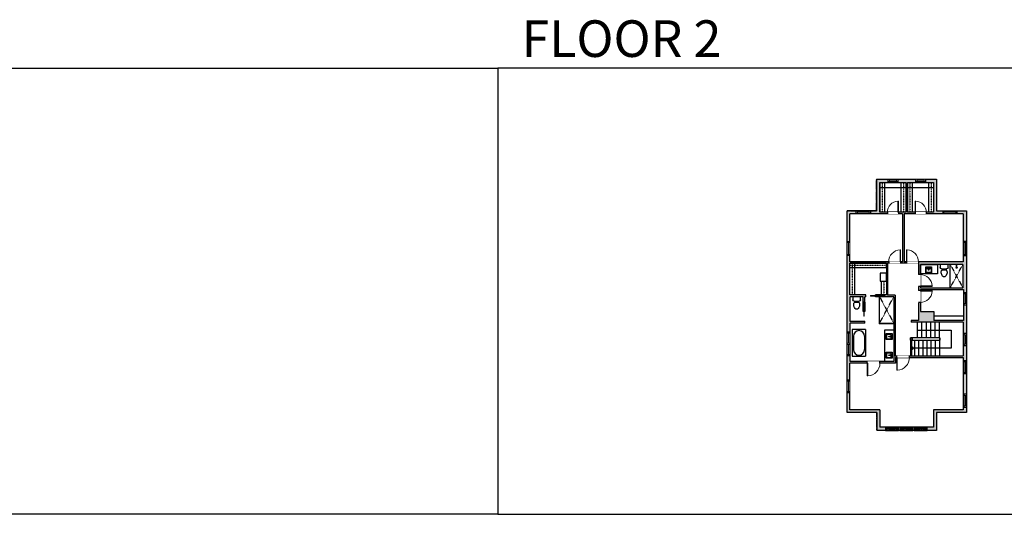
# Model space of a CAD drawing. Units: inches. Extents: x -1876 to 7618, y -2728 to 672.
# Drawn here: x 919 to 3400, y -2728 to -1480 of the extents above; entities that cross this region are included whole.
import ezdxf

# ---------------------------------------------------------------- set-up
doc = ezdxf.new("R2010")
doc.units = ezdxf.units.IN
for name, pattern in [('Dash', [0.23622, 0.11811, -0.11811]), ('DASHED2', [0.375, 0.25, -0.125]), ('garage door$0$Dash', [0.25, 0.125, -0.125])]:
    doc.linetypes.add(name, pattern=pattern)
doc.layers.get('0').update_dxf_attribs({"color": 252})
doc.layers.get('Defpoints').update_dxf_attribs({"color": 6})
doc.layers.add('A-DOOR&WINDOWS', color=4, linetype='Continuous', lineweight=9)
for name, color, linetype in [('A-OBJECT', 2, 'Continuous'), ('A-STAIRS', 1, 'Continuous'), ('A-WALL', 252, 'Continuous')]:
    doc.layers.add(name, color=color, linetype=linetype)
doc.styles.get("Standard").update_dxf_attribs({"font": 'arial.ttf'})

# ---------------------------------------------------------------- blocks, each defined once
blk = doc.blocks.new('*U54')
at = {"color": 252}
blk.add_wipeout([(-5, 30), (1, 30), (1, 0), (-5, 0)], dxfattribs=at)
at = {"color": 4}
for points in [[(1, 27), (-1.3, 27), (-1.3, 27), (-2.7, 27), (-2.7, 27), (-5, 27), (-5, 30), (1, 30)], [(1, 3), (-1.3, 3), (-1.3, 3), (-2.7, 3), (-2.7, 3), (-5, 3), (-5, 0), (1, 0)]]:
    blk.add_lwpolyline(points, close=True, dxfattribs=at)
at = {"color": 9}
for points in [[(-5, 3), (-5, 27)], [(1, 3), (1, 27)]]:
    blk.add_lwpolyline(points, dxfattribs=at)
blk.add_lwpolyline([(-2, 3), (-2, 27), (-2, 27), (-2, 3)], close=True, dxfattribs=at)
blk = doc.blocks.new('*U220')
blk.add_wipeout([(0, 30), (0, -195), (1321, -195), (1321, 30)]).dxf.layer = 'A-DOOR&WINDOWS'
at = {"color": 0, "linetype": 'ByBlock', "lineweight": -2, "transparency": 33554687}
blk.add_lwpolyline([(51, 1319), (0, 1319), (0, 0), (51, 0)], close=True, dxfattribs=at)
blk.add_arc((0, 0), 1321, 0, 86.82115, dxfattribs=at)
at = {"layer": 'A-WALL', "transparency": 33554687}
for points in [[(0, 0), (0, -165)], [(1321, 0), (1321, -165)]]:
    blk.add_lwpolyline(points, dxfattribs=at)
blk = doc.blocks.new('*U221')
at = {"color": 252}
blk.add_wipeout([(-5, 32.5), (1, 32.5), (1, 0), (-5, 0)], dxfattribs=at)
at = {"color": 4}
for points in [[(1, 29.5), (-1.3, 29.5), (-1.3, 29.5), (-2.7, 29.5), (-2.7, 29.5), (-5, 29.5), (-5, 32.5), (1, 32.5)], [(1, 3), (-1.3, 3), (-1.3, 3), (-2.7, 3), (-2.7, 3), (-5, 3), (-5, 0), (1, 0)]]:
    blk.add_lwpolyline(points, close=True, dxfattribs=at)
at = {"color": 9}
for points in [[(-5, 3), (-5, 29.5)], [(1, 3), (1, 29.5)]]:
    blk.add_lwpolyline(points, dxfattribs=at)
blk.add_lwpolyline([(-2, 3), (-2, 29.5), (-2, 29.5), (-2, 3)], close=True, dxfattribs=at)
blk = doc.blocks.new('*U63')
at = {"color": 252}
blk.add_wipeout([(-5, 31.5), (1, 31.5), (1, 0), (-5, 0)], dxfattribs=at)
at = {"color": 4}
for points in [[(1, 28.5), (-1.3, 28.5), (-1.3, 28.5), (-2.7, 28.5), (-2.7, 28.5), (-5, 28.5), (-5, 31.5), (1, 31.5)], [(1, 3), (-1.3, 3), (-1.3, 3), (-2.7, 3), (-2.7, 3), (-5, 3), (-5, 0), (1, 0)]]:
    blk.add_lwpolyline(points, close=True, dxfattribs=at)
at = {"color": 9}
for points in [[(-5, 3), (-5, 28.5)], [(1, 3), (1, 28.5)]]:
    blk.add_lwpolyline(points, dxfattribs=at)
blk.add_lwpolyline([(-2, 3), (-2, 28.5), (-2, 28.5), (-2, 3)], close=True, dxfattribs=at)
blk = doc.blocks.new('*U209')
at = {"color": 0, "linetype": 'ByBlock', "lineweight": -2}
for p, q in [((36, 0), (0, 0)), ((0, 0), (0, -72)), ((36, 0), (36, -72)), ((3, -18), (3, -54)), ((18, -3), (18, -3)), ((33, -18), (33, -54)), ((0, -72), (36, -72)), ((18, -69), (18, -69))]:
    blk.add_line(p, q, dxfattribs=at)
for centre, start, end in [((18, -18), 90, 180), ((18, -18), 0, 90), ((18, -54), 180, 270), ((18, -54), 270, 0)]:
    blk.add_arc(centre, 15, start, end, dxfattribs=at)
blk = doc.blocks.new('blocks$0$Toilet-Domestic-2D - Toilet-Domestic-2D-1228486-SUBSTRUCTURE Copy 1')
at = {"layer": 'A-OBJECT', "color": 0, "linetype": 'ByBlock', "lineweight": -2}
for p, q in [((-154, 647), (-172, 596)), ((-130, 698), (-154, 647)), ((-95, 749), (-130, 698)), ((-70, 774), (-95, 749)), ((-48, 787), (-70, 774)), ((-13, 799), (-48, 787)), ((13, 799), (-13, 799)), ((48, 787), (13, 799)), ((70, 774), (48, 787)), ((95, 749), (70, 774)), ((130, 698), (95, 749)), ((154, 647), (130, 698)), ((172, 596), (154, 647)), ((-253, 0), (-253, 196)), ((-186, 545), (-190, 495)), ((-190, 495), (-188, 469)), ((-188, 469), (-184, 444)), ((-172, 596), (-186, 545)), ((-184, 444), (-177, 418)), ((-177, 418), (-163, 393)), ((-163, 393), (-132, 368)), ((-159, 291), (159, 291)), ((-132, 368), (-97, 355)), ((-123, 291), (-132, 368)), ((-97, 355), (-25, 342)), ((-25, 342), (25, 342)), ((25, 342), (97, 355)), ((97, 355), (132, 368)), ((123, 291), (132, 368)), ((132, 368), (163, 393)), ((163, 393), (177, 418)), ((186, 545), (172, 596)), ((177, 418), (184, 444)), ((184, 444), (188, 469)), ((190, 495), (186, 545)), ((188, 469), (190, 495)), ((253, 196), (253, 0))]:
    blk.add_line(p, q, dxfattribs=at)
blk.add_lwpolyline([(253, 0), (-253, 0)], dxfattribs=at)
for centre, start, end in [((-159, 196), 90, 180), ((159, 196), 0, 90)]:
    blk.add_arc(centre, 94.6, start, end, dxfattribs=at)
blk = doc.blocks.new('*U188')
at = {"layer": 'A-WALL', "color": 0, "linetype": 'ByBlock', "lineweight": -2}
blk.add_line((36, -4), (36, 0), dxfattribs=at)
blk.add_lwpolyline([(24, -1.5), (0, -1.5), (0, -2.5), (24, -2.5)], close=True, dxfattribs=at)
blk = doc.blocks.new('*U222')
at = {"color": 8, "linetype": 'ByBlock', "lineweight": -2}
for points in [[(0, 43.2), (1, 43.2), (1, 23.6), (0, 23.6)], [(0, 23.6), (1, 23.6), (1, 7.4), (0, 7.4)]]:
    blk.add_lwpolyline(points, close=True, dxfattribs=at)
blk = doc.blocks.new('*U223')
at = {"color": 8, "linetype": 'ByBlock', "lineweight": -2}
for points in [[(0, 68.3), (1, 68.3), (1, 23.6), (0, 23.6)], [(0, 23.6), (1, 23.6), (1, 0.3), (0, 0.3)]]:
    blk.add_lwpolyline(points, close=True, dxfattribs=at)
blk = doc.blocks.new('*U224')
at = {"layer": 'A-OBJECT', "color": 0, "linetype": 'ByBlock', "lineweight": -2, "transparency": 33554687}
blk.add_lwpolyline([(0, 0), (130.7, 0), (130.7, -17.1), (0, -17.1)], close=True, dxfattribs=at)
at = {"layer": 'A-OBJECT', "color": 0, "linetype": 'Dash', "lineweight": -2, "transparency": 33554687}
blk.add_lwpolyline([(130.7, -8.5), (0, -8.5)], dxfattribs=at)
blk = doc.blocks.new('*U225')
at = {"layer": 'A-OBJECT', "color": 0, "linetype": 'ByBlock', "lineweight": -2, "transparency": 33554687}
blk.add_lwpolyline([(0, 0), (113.8, 0), (113.8, -17.1), (0, -17.1)], close=True, dxfattribs=at)
at = {"layer": 'A-OBJECT', "color": 0, "linetype": 'Dash', "lineweight": -2, "transparency": 33554687}
blk.add_lwpolyline([(113.8, -8.5), (0, -8.5)], dxfattribs=at)
blk = doc.blocks.new('*U226')
at = {"layer": 'A-OBJECT', "color": 0, "linetype": 'ByBlock', "lineweight": -2, "transparency": 33554687}
blk.add_lwpolyline([(0, 0), (49.5, 0), (49.5, -17.1), (0, -17.1)], close=True, dxfattribs=at)
at = {"layer": 'A-OBJECT', "color": 0, "linetype": 'Dash', "lineweight": -2, "transparency": 33554687}
blk.add_lwpolyline([(49.5, -8.5), (0, -8.5)], dxfattribs=at)
blk = doc.blocks.new('*U227')
at = {"color": 0, "linetype": 'ByBlock', "lineweight": -2}
blk.add_lwpolyline([(0, 0), (80.6, 0), (80.6, -22.7), (0, -22.7)], close=True, dxfattribs=at)
blk = doc.blocks.new('blocks$0$Sink Kitchen-Island - 18_ x 18_-1226390-SUBSTRUCTURE Copy 1')
at = {"layer": 'A-OBJECT', "color": 0, "linetype": 'ByBlock', "lineweight": -2}
for p, q in [((229, 0), (-229, 0)), ((-229, 0), (-229, -457)), ((229, -457), (229, 0)), ((-229, -457), (229, -457)), ((-190, -165), (-190, -368)), ((-13, -114), (-140, -114)), ((-140, -419), (140, -419)), ((-13, -57), (-13, -178)), ((13, -57), (13, -178)), ((140, -114), (13, -114)), ((191, -368), (191, -165))]:
    blk.add_line(p, q, dxfattribs=at)
for centre, radius, start, end in [((-140, -165), 50.8, 90, 180), ((-140, -368), 50.8, 180, 270), ((-102, -57), 25.4, 0, 180), ((-102, -57), 25.4, 180, 0), ((0, -231), 25.4, 0, 180), ((0, -231), 25.4, 180, 0), ((0, -57), 12.7, 0, 180), ((0, -178), 12.7, 180, 0), ((102, -57), 25.4, 0, 180), ((102, -57), 25.4, 180, 0), ((140, -165), 50.8, 0, 90), ((140, -368), 50.8, 270, 0)]:
    blk.add_arc(centre, radius, start, end, dxfattribs=at)
blk = doc.blocks.new('*U229')
blk.add_wipeout([(0, 30), (0, -229), (1238, -229), (1238, 30)]).dxf.layer = 'A-DOOR&WINDOWS'
at = {"color": 0, "linetype": 'ByBlock', "lineweight": -2, "transparency": 33554687}
blk.add_lwpolyline([(51, 1237), (0, 1237), (0, 0), (51, 0)], close=True, dxfattribs=at)
blk.add_arc((0, 0), 1238, 0, 86.82115, dxfattribs=at)
at = {"layer": 'A-WALL', "transparency": 33554687}
for points in [[(0, 0), (0, -199)], [(1238, 0), (1238, -199)]]:
    blk.add_lwpolyline(points, dxfattribs=at)
blk = doc.blocks.new('*U228')
at = {"color": 252}
blk.add_wipeout([(-5, 30.7), (1, 30.7), (1, 0), (-5, 0)], dxfattribs=at)
at = {"color": 4}
for points in [[(1, 27.7), (-1.3, 27.7), (-1.3, 27.7), (-2.7, 27.7), (-2.7, 27.7), (-5, 27.7), (-5, 30.7), (1, 30.7)], [(1, 3), (-1.3, 3), (-1.3, 3), (-2.7, 3), (-2.7, 3), (-5, 3), (-5, 0), (1, 0)]]:
    blk.add_lwpolyline(points, close=True, dxfattribs=at)
at = {"color": 9}
for points in [[(-5, 3), (-5, 27.7)], [(1, 3), (1, 27.7)]]:
    blk.add_lwpolyline(points, dxfattribs=at)
blk.add_lwpolyline([(-2, 3), (-2, 27.7), (-2, 27.7), (-2, 3)], close=True, dxfattribs=at)
blk = doc.blocks.new('*U230')
at = {"color": 0, "linetype": 'ByBlock', "lineweight": -2}
blk.add_lwpolyline([(0, 0), (43.4, 0), (43.4, -24), (0, -24)], close=True, dxfattribs=at)
blk = doc.blocks.new('*U231')
at = {"color": 8, "linetype": 'ByBlock', "lineweight": -2}
for points in [[(0, 50.3), (1, 50.3), (1, 23.6), (0, 23.6)], [(0, 23.6), (1, 23.6), (1, -8.9), (0, -8.9)]]:
    blk.add_lwpolyline(points, close=True, dxfattribs=at)
blk = doc.blocks.new('shower')
at = {"color": 0, "linetype": 'ByBlock', "lineweight": -2, "ltscale": 10, "transparency": 33554687}
for p, q in [((-1.8, 0), (1.8, 0)), ((-1.8, -0.4), (-1.8, 0)), ((1.8, -0.4), (1.8, 0)), ((-1.8, -0.4), (1.8, -0.4)), ((-0.4, -18.5), (-0.4, -0.4)), ((0, -18.9), (0, -18.9)), ((0.4, -18.5), (0.4, -0.4))]:
    blk.add_line(p, q, dxfattribs=at)
for radius, start, end in [(2.97, 97.617, 82.383), (0.394, 180, 0)]:
    blk.add_arc((0, -18.5), radius, start, end, dxfattribs=at)
blk = doc.blocks.new('*U232')
blk.add_wipeout([(0, 30), (0, -182), (1238, -182), (1238, 30)]).dxf.layer = 'A-DOOR&WINDOWS'
at = {"color": 0, "linetype": 'ByBlock', "lineweight": -2, "transparency": 33554687}
blk.add_lwpolyline([(51, 1237), (0, 1237), (0, 0), (51, 0)], close=True, dxfattribs=at)
blk.add_arc((0, 0), 1238, 0, 86.82115, dxfattribs=at)
at = {"layer": 'A-WALL', "transparency": 33554687}
for points in [[(0, 0), (0, -152)], [(1238, 0), (1238, -152)]]:
    blk.add_lwpolyline(points, dxfattribs=at)
blk = doc.blocks.new('*U52')
at = {"color": 252}
blk.add_wipeout([(-5, 36), (1, 36), (1, 0), (-5, 0)], dxfattribs=at)
at = {"color": 4}
for points in [[(1, 33), (-1.3, 33), (-1.3, 33), (-2.7, 33), (-2.7, 33), (-5, 33), (-5, 36), (1, 36)], [(1, 3), (-1.3, 3), (-1.3, 3), (-2.7, 3), (-2.7, 3), (-5, 3), (-5, 0), (1, 0)]]:
    blk.add_lwpolyline(points, close=True, dxfattribs=at)
at = {"color": 9}
for points in [[(-5, 3), (-5, 33)], [(1, 3), (1, 33)]]:
    blk.add_lwpolyline(points, dxfattribs=at)
blk.add_lwpolyline([(-2, 3), (-2, 33), (-2, 33), (-2, 3)], close=True, dxfattribs=at)
blk = doc.blocks.new('*U233')
blk.add_wipeout([(0, 30), (0, -182), (1156, -182), (1156, 30)]).dxf.layer = 'A-DOOR&WINDOWS'
at = {"color": 0, "linetype": 'ByBlock', "lineweight": -2, "transparency": 33554687}
blk.add_lwpolyline([(51, 1154), (0, 1154), (0, 0), (51, 0)], close=True, dxfattribs=at)
blk.add_arc((0, 0), 1156, 0, 86.82115, dxfattribs=at)
at = {"layer": 'A-WALL', "transparency": 33554687}
for points in [[(0, 0), (0, -152)], [(1156, 0), (1156, -152)]]:
    blk.add_lwpolyline(points, dxfattribs=at)
blk = doc.blocks.new('*U55')
at = {"color": 252}
blk.add_wipeout([(-5, 24), (1, 24), (1, 0), (-5, 0)], dxfattribs=at)
at = {"color": 4}
for points in [[(1, 21), (-1.3, 21), (-1.3, 21), (-2.7, 21), (-2.7, 21), (-5, 21), (-5, 24), (1, 24)], [(1, 3), (-1.3, 3), (-1.3, 3), (-2.7, 3), (-2.7, 3), (-5, 3), (-5, 0), (1, 0)]]:
    blk.add_lwpolyline(points, close=True, dxfattribs=at)
at = {"color": 9}
for points in [[(-5, 3), (-5, 21)], [(1, 3), (1, 21)]]:
    blk.add_lwpolyline(points, dxfattribs=at)
blk.add_lwpolyline([(-2, 3), (-2, 21), (-2, 21), (-2, 3)], close=True, dxfattribs=at)
blk = doc.blocks.new('*U234')
at = {"layer": 'A-OBJECT', "color": 0, "linetype": 'ByBlock', "lineweight": -2, "transparency": 33554687}
blk.add_lwpolyline([(0, 0), (106.8, 0), (106.8, -17.1), (0, -17.1)], close=True, dxfattribs=at)
at = {"layer": 'A-OBJECT', "color": 0, "linetype": 'Dash', "lineweight": -2, "transparency": 33554687}
blk.add_lwpolyline([(106.8, -8.5), (0, -8.5)], dxfattribs=at)
blk = doc.blocks.new('*U249')
at = {"color": 0, "linetype": 'ByBlock', "lineweight": -2}
for p, q in [((13.9, 45.4), (99.4, 45.4)), ((99.4, 45.4), (99.4, 0)), ((99.4, 0), (0, 0))]:
    blk.add_line(p, q, dxfattribs=at)
at = {"color": 0, "linetype": 'ByBlock', "lineweight": -2, "transparency": 33554687}
blk.add_lwpolyline([(3.5, 2.7), (0, 0), (3.5, -2.7)], dxfattribs=at)

msp = doc.modelspace()

# ---------------------------------------------------------------- hatches: boundary and pattern name
at = {"layer": 'A-WALL', "linetype": 'Continuous'}
h = msp.add_hatch(color=256, dxfattribs=at)
h.dxf.hatch_style = 1
h.paths.add_polyline_path([(3223.2, -2215.7), (3188.8, -2215.7), (3188.8, -2160.4), (3297.5, -2160.4), (3297.5, -2168.5), (3305.4, -2168.5), (3305.4, -2075), (3297, -2075), (3297, -2090.3), (3148.2, -2090.3), (3148.2, -1969.7), (3245.4, -1969.7), (3245.4, -1961.7), (3229.3, -1961.7), (3229.3, -1881.9), (3201.5, -1881.9), (3201.5, -1890.6), (3222, -1890.6), (3222, -1965.7), (3156.1, -1965.7), (3156.1, -1890.6), (3177.5, -1890.6), (3177.5, -1881.9), (3131.7, -1881.9), (3131.7, -1890.6), (3152.1, -1890.6), (3152.1, -1965.7), (3086.3, -1965.7), (3086.3, -1890.6), (3107.7, -1890.6), (3107.7, -1881.9), (3078.3, -1881.9), (3078.3, -1961.7), (3063.2, -1961.7), (3063.2, -1969.7), (3143.5, -1969.7), (3143.5, -2090.3), (3010.7, -2090.3), (3010.7, -1969.7), (3027.2, -1969.7), (3027.2, -1961.7), (3004.7, -1961.7), (3004.7, -2267.4), (3011.8, -2267.4), (3011.8, -2245.6), (3048.7, -2245.6), (3048.7, -2240.1), (3044.7, -2240.1), (3044.7, -2241.5), (3011.8, -2241.5), (3011.8, -2178.8), (3044.7, -2178.8), (3044.7, -2216.1), (3045.7, -2216.1), (3045.7, -2192.1), (3047.7, -2192.1), (3047.7, -2216.1), (3048.7, -2216.1), (3048.7, -2192.1), (3048.7, -2178.8), (3051.5, -2178.8), (3051.5, -2174), (3011.2, -2174), (3011.2, -2094), (3103.1, -2094), (3103.1, -2174), (3075.5, -2174), (3075.5, -2175.4), (3099.5, -2175.4), (3099.5, -2177.4), (3075.5, -2177.4), (3075.5, -2178.8), (3099.5, -2178.8), (3121.9, -2178.8), (3121.9, -2342.5), (3011.8, -2342.5), (3011.8, -2327.4), (3004.7, -2327.4), (3004.7, -2388.4), (3011.3, -2388.4), (3011.3, -2346.5), (3125.9, -2346.5), (3125.9, -2332.1), (3297, -2332.1), (3297, -2340), (3305.4, -2340), (3305.4, -2301.7), (3297, -2301.7), (3297, -2328.1), (3125.3, -2328.1), (3125.3, -2174.8), (3105.8, -2174.8), (3105.8, -2094), (3184, -2094), (3184, -2238.9), (3165.8, -2238.9), (3165.8, -2243), (3297, -2243), (3297, -2271.7), (3305.4, -2271.7), (3305.4, -2199.2), (3297.5, -2199.2), (3297.5, -2238.9), (3223.2, -2238.9)])
h.paths.add_polyline_path([(3188.8, -2156.4), (3188.8, -2097.3), (3296, -2097.3), (3296, -2156.4)], flags=16)
h.paths.add_polyline_path([(3229.7, -2471.1), (3305.4, -2471.1), (3305.4, -2457.3), (3297, -2457.3), (3297, -2463.9), (3221.7, -2463.9), (3221.7, -2508), (3206, -2508), (3206, -2516), (3229.7, -2516)])
h.paths.add_polyline_path([(3305.4, -2372.6), (3297, -2372.6), (3297, -2424.7), (3305.4, -2424.7)])
h.paths.add_polyline_path([(3101.3, -2508), (3086.9, -2508), (3086.9, -2463.9), (3011.3, -2463.9), (3011.3, -2421), (3004.7, -2421), (3004.7, -2471.1), (3078.9, -2471.1), (3078.9, -2516), (3101.3, -2516)])
h.paths.add_polyline_path([(3137.4, -2508), (3133.8, -2508), (3133.8, -2516), (3137.4, -2516)])
h.paths.add_polyline_path([(3173.4, -2508), (3169.9, -2508), (3169.9, -2516), (3173.4, -2516)])
h.paths.add_polyline_path([(3305.4, -1961.7), (3281.4, -1961.7), (3281.4, -1969.7), (3297, -1969.7), (3297, -2039), (3305.4, -2039)], flags=17)

# ---------------------------------------------------------------- linework, layer by layer
at = {"layer": 'A-OBJECT', "linetype": 'Continuous'}
for p, q in [((3086.3, -1903.3, 0), (3152.1, -1903.3, 0)), ((3156.1, -1903.3, 0), (3222, -1903.3, 0))]:
    msp.add_line(p, q, dxfattribs=at)
at = {"layer": 'A-OBJECT', "linetype": 'Dash'}
for p, q in [((3086, -2178.8, 0), (3121.9, -2245.8, 0)), ((3086, -2245.8, 0), (3121.9, -2178.8, 0)), ((3223.2, -2227.3, 0), (3297.5, -2227.3, 0))]:
    msp.add_line(p, q, dxfattribs=at)
at = {"layer": 'A-OBJECT', "linetype": 'Continuous', "elevation": 0}
msp.add_lwpolyline([(3103.1, -2119.3), (3087.6, -2119.3), (3087.6, -2139.2), (3103.1, -2139.2)], close=True, dxfattribs=at)
at = {"layer": 'A-STAIRS', "linetype": 'Continuous'}
for p, q in [((3180.8, -2243, 0), (3180.8, -2282.4, 0)), ((3192, -2243, 0), (3192, -2282.4, 0)), ((3203.2, -2243, 0), (3203.2, -2282.4, 0)), ((3214.1, -2243, 0), (3214.1, -2282.4, 0)), ((3225, -2243, 0), (3225, -2282.4, 0)), ((3236.6, -2244.3, 0), (3236.6, -2282.4, 0)), ((3173.9, -2288.5, 0), (3173.9, -2328.1, 0)), ((3184.3, -2288.5, 0), (3184.3, -2328.1, 0)), ((3194.7, -2288.5, 0), (3194.7, -2328.1, 0)), ((3205.1, -2288.5, 0), (3205.1, -2328.1, 0)), ((3215.5, -2288.5, 0), (3215.5, -2328.1, 0)), ((3225.9, -2288.5, 0), (3225.9, -2328.1, 0))]:
    msp.add_line(p, q, dxfattribs=at)
at = {"layer": 'A-STAIRS'}
msp.add_line((3237.7, -2328.1, 0), (3237.7, -2282.4, 0), dxfattribs=at)
at = {"layer": 'A-WALL', "linetype": 'Continuous'}
for p, q in [((3078.3, -1881.9, 0), (3078.3, -1961.7, 0)), ((3078.3, -1881.9, 0), (3131.7, -1881.9, 0)), ((3131.7, -1881.9, 0), (3201.5, -1881.9, 0)), ((3201.5, -1881.9, 0), (3229.3, -1881.9, 0)), ((3229.3, -1881.9, 0), (3229.3, -1961.7, 0)), ((3086.3, -1890.6, 0), (3131.7, -1890.6, 0)), ((3086.3, -1890.6, 0), (3086.3, -1965.7, 0)), ((3131.7, -1890.6, 0), (3152.1, -1890.6, 0)), ((3152.1, -1890.6, 0), (3152.1, -1965.7, 0)), ((3156.1, -1890.6, 0), (3156.1, -1965.7, 0)), ((3156.1, -1890.6, 0), (3201.5, -1890.6, 0)), ((3201.5, -1890.6, 0), (3222, -1890.6, 0)), ((3222, -1890.6, 0), (3222, -1965.7, 0)), ((3063.2, -1961.7, 0), (3004.7, -1961.7, 0)), ((3010.7, -2090.3, 0), (3010.7, -1969.7, 0)), ((3063.2, -1969.7, 0), (3010.7, -1969.7, 0)), ((3078.3, -1961.7, 0), (3063.2, -1961.7, 0)), ((3143.5, -1969.7, 0), (3063.2, -1969.7, 0)), ((3152.1, -1965.7, 0), (3086.3, -1965.7, 0)), ((3143.5, -1969.7, 0), (3143.5, -2090.3, 0)), ((3148.2, -1969.7, 0), (3148.2, -2090.3, 0)), ((3281.4, -1969.7, 0), (3148.2, -1969.7, 0)), ((3222, -1965.7, 0), (3156.1, -1965.7, 0)), ((3297, -1969.7, 0), (3281.4, -1969.7, 0)), ((3297, -1969.7, 0), (3297, -2075, 0)), ((3297, -2075, 0), (3297, -2090.3, 0)), ((3305.4, -2075, 0), (3305.4, -2168.5, 0)), ((3143.5, -2090.3, 0), (3010.7, -2090.3, 0)), ((3011.2, -2174, 0), (3011.2, -2094, 0)), ((3103.1, -2094, 0), (3011.2, -2094, 0)), ((3103.1, -2094, 0), (3103.1, -2174, 0)), ((3184, -2094, 0), (3105.8, -2094, 0)), ((3105.8, -2094, 0), (3105.8, -2174.8, 0)), ((3297, -2090.3, 0), (3148.2, -2090.3, 0)), ((3184, -2094, 0), (3184, -2238.9, 0)), ((3296, -2097.3, 0), (3188.8, -2097.3, 0)), ((3188.8, -2097.3, 0), (3188.8, -2156.4, 0)), ((3296, -2097.3, 0), (3296, -2156.4, 0)), ((3188.8, -2156.4, 0), (3296, -2156.4, 0)), ((3051.5, -2174, 0), (3011.2, -2174, 0)), ((3011.8, -2241.5, 0), (3011.8, -2178.8, 0)), ((3044.7, -2178.8, 0), (3011.8, -2178.8, 0)), ((3044.7, -2216.1, 0), (3044.7, -2178.8, 0)), ((3048.7, -2216.1, 0), (3048.7, -2178.8, 0)), ((3051.5, -2178.8, 0), (3048.7, -2178.8, 0)), ((3103.1, -2174, 0), (3075.5, -2174, 0)), ((3121.9, -2178.8, 0), (3075.5, -2178.8, 0)), ((3125.3, -2174.8, 0), (3105.8, -2174.8, 0)), ((3121.9, -2178.8, 0), (3121.9, -2342.5, 0)), ((3125.3, -2174.8, 0), (3125.3, -2328.1, 0)), ((3188.8, -2160.4, 0), (3297.5, -2160.4, 0)), ((3188.8, -2160.4, 0), (3188.8, -2215.7, 0)), ((3297.5, -2160.4, 0), (3297.5, -2168.5, 0)), ((3297.5, -2168.5, 0), (3297.5, -2238.9, 0)), ((3305.4, -2168.5, 0), (3305.4, -2271.7, 0)), ((3188.8, -2215.7, 0), (3223.2, -2215.7, 0)), ((3223.2, -2215.7, 0), (3223.2, -2238.9, 0)), ((3044.7, -2241.5, 0), (3011.8, -2241.5, 0)), ((3048.7, -2245.6, 0), (3011.8, -2245.6, 0)), ((3011.8, -2327.4, 0), (3011.8, -2245.6, 0)), ((3044.7, -2241.5, 0), (3044.7, -2240.1, 0)), ((3044.7, -2240.1, 0), (3048.7, -2240.1, 0)), ((3048.7, -2245.6, 0), (3048.7, -2240.1, 0)), ((3165.8, -2238.9, 0), (3165.8, -2243, 0)), ((3184, -2238.9, 0), (3165.8, -2238.9, 0)), ((3297, -2243, 0), (3165.8, -2243, 0)), ((3297.5, -2238.9, 0), (3223.2, -2238.9, 0)), ((3297, -2243, 0), (3297, -2301.7, 0)), ((3237.7, -2282.4, 0), (3164.1, -2282.4, 0)), ((3237.7, -2282.4, 0), (3237.7, -2288.5, 0)), ((3305.4, -2271.7, 0), (3305.4, -2457.3, 0)), ((3297, -2301.7, 0), (3297, -2328.1, 0)), ((3011.8, -2342.5, 0), (3011.8, -2327.4, 0)), ((3125.9, -2332.1, 0), (3125.9, -2346.5, 0)), ((3297, -2332.1, 0), (3297, -2457.3, 0)), ((3125.9, -2346.5, 0), (3011.3, -2346.5, 0)), ((3011.3, -2388.4, 0), (3011.3, -2346.5, 0)), ((3121.9, -2342.5, 0), (3011.8, -2342.5, 0)), ((3011.3, -2463.9, 0), (3011.3, -2388.4, 0)), ((3086.9, -2463.9, 0), (3011.3, -2463.9, 0)), ((3078.9, -2471.1, 0), (3078.9, -2516, 0)), ((3086.9, -2463.9, 0), (3086.9, -2508, 0)), ((3221.7, -2463.9, 0), (3221.7, -2508, 0)), ((3297, -2463.9, 0), (3221.7, -2463.9, 0)), ((3305.4, -2471.1, 0), (3229.7, -2471.1, 0)), ((3229.7, -2471.1, 0), (3229.7, -2516, 0)), ((3297, -2457.3, 0), (3297, -2463.9, 0)), ((3305.4, -2457.3, 0), (3305.4, -2471.1, 0)), ((3229.7, -2516, 0), (3078.9, -2516, 0)), ((3221.7, -2508, 0), (3086.9, -2508, 0))]:
    msp.add_line(p, q, dxfattribs=at)
at = {"layer": 'A-WALL'}
for p, q in [((3165.8, -2288.5, 0), (3237.7, -2288.5, 0)), ((3125.3, -2328.1, 0), (3297, -2328.1, 0)), ((3125.9, -2332.1, 0), (3297, -2332.1, 0))]:
    msp.add_line(p, q, dxfattribs=at)
at = {"layer": 'A-WALL', "linetype": 'Continuous', "elevation": 0}
for points in [[(3004.7, -2327.4), (3004.7, -1961.7)], [(3229.3, -1961.7), (3281.4, -1961.7)], [(3281.4, -1961.7), (3305.4, -1961.7), (3305.4, -2075)], [(3051.5, -2178.8), (3051.5, -2174)], [(3075.5, -2174.8), (3075.5, -2175.4)], [(3075.5, -2177.8), (3075.5, -2178.8)], [(3004.7, -2388.4), (3004.7, -2327.4)], [(3078.9, -2471.1), (3004.7, -2471.1), (3004.7, -2388.4)]]:
    msp.add_lwpolyline(points, dxfattribs=at)
at = {"layer": 'A-WALL', "elevation": 0}
for points in [[(3099.5, -2178.8), (3075.5, -2178.8), (3075.5, -2177.4), (3099.5, -2177.4), (3099.5, -2175.4), (3075.5, -2175.4), (3075.5, -2174), (3099.5, -2174)], [(3048.7, -2192.1), (3048.7, -2216.1), (3047.7, -2216.1), (3047.7, -2192.1), (3045.7, -2192.1), (3045.7, -2216.1), (3044.7, -2216.1), (3044.7, -2192.1)]]:
    msp.add_lwpolyline(points, dxfattribs=at)
at = {"layer": 'A-WALL', "linetype": 'Continuous', "elevation": 0}
msp.add_lwpolyline([(3164.1, -2282.4), (3168.4, -2282.4), (3168.4, -2288.5), (3164.1, -2288.5)], close=True, dxfattribs=at)
at = {"layer": 'Defpoints', "color": 255, "elevation": 0}
for points in [[(124, -1602.6), (2124, -1602.6), (2124, -2727.6), (124, -2727.6)], [(2124, -2727.6), (4124, -2727.6), (4124, -1602.6), (2124, -1602.6)]]:
    msp.add_lwpolyline(points, close=True, dxfattribs=at)

# ---------------------------------------------------------------- block references
at = {"layer": 'A-DOOR&WINDOWS', "transparency": 33554687}
for name, p in [('*U231', (3263, -2147.6, 0)), ('*U223', (3085, -2247.1, 0))]:
    msp.add_blockref(name, p, dxfattribs=at)
at = {"layer": 'A-DOOR&WINDOWS'}
for p, rotation in [((3087.5, -2178.4, 0), 180), ((3048.7, -2204.1, 0), 270)]:
    msp.add_blockref('*U188', p, dxfattribs=dict(at, rotation=rotation))
at = {"layer": 'A-DOOR&WINDOWS', "transparency": 33554687, "rotation": 270}
msp.add_blockref('*U222', (3078.6, -2245.8, 0), dxfattribs=at)
at = {"layer": 'A-OBJECT', "xscale": 0.7028431101360503, "yscale": 0.7028431101360503, "zscale": 0.7028431101360503}
msp.add_blockref('*U224', (3011.2, -2094, 0), dxfattribs=at)
at = {"layer": 'A-OBJECT', "xscale": 0.7028431101360503, "yscale": 0.7028431101360503, "zscale": 0.7028431101360503, "rotation": 90}
for name, p in [('*U225', (3011.2, -2174, 0)), ('*U226', (3091.1, -2174, 0))]:
    msp.add_blockref(name, p, dxfattribs=at)
at = {"layer": 'A-OBJECT', "transparency": 33554687}
for name, p, xscale, yscale, zscale, rotation in [('blocks$0$Toilet-Domestic-2D - Toilet-Domestic-2D-1228486-SUBSTRUCTURE Copy 1', (3248.7, -2097.3, 0), -0.03935794656299858, 0.03935794656299858, 0.03935794656299858, 180), ('blocks$0$Toilet-Domestic-2D - Toilet-Domestic-2D-1228486-SUBSTRUCTURE Copy 1', (3028.3, -2178.8, 0), -0.03935794656299858, 0.03935794656299858, 0.03935794656299858, 180), ('blocks$0$Sink Kitchen-Island - 18_ x 18_-1226390-SUBSTRUCTURE Copy 1', (3117.8, -2279.3, 0), -0.03299160854437086, 0.03299160854437086, 0.03299160854437086, 270)]:
    msp.add_blockref(name, p, dxfattribs=dict(at, xscale=xscale, yscale=yscale, zscale=zscale, rotation=rotation))
at = {"layer": 'A-OBJECT', "transparency": 33554687, "xscale": -0.4533872383436774, "yscale": 0.4533872383436774, "zscale": 0.4533872383436774}
msp.add_blockref('shower', (3280.2, -2097.3, 0), dxfattribs=at)
at = {"layer": 'A-STAIRS'}
msp.add_blockref('*U249', (3166.9, -2308.3, 0), dxfattribs=at)

# ---------------------------------------------------------------- texts
at = {"color": 6, "linetype": 'garage door$0$Dash', "insert": (2124, -1573.9, 0), "char_height": 92.408, "width": 623.405, "attachment_point": 7}
msp.add_mtext('\\pxqc;FLOOR 2', dxfattribs=at)

# ---------------------------------------------------------------- next in the draw order: block references
at = {"layer": 'A-DOOR&WINDOWS', "transparency": 33554687}
for name, p, rotation in [('*U55', (3107.7, -1886.9, 0), 270), ('*U55', (3177.5, -1886.9, 0), 270), ('*U52', (3027.2, -1966.7, 0), 270), ('*U228', (3300.4, -2168.5, 0), 180), ('*U63', (3005.7, -2267.4, 0), 180), ('*U54', (3300.4, -2271.7, 0), 180), ('*U221', (3300.4, -2340, 0), 180), ('*U221', (3300.4, -2424.7, 0), 180), ('*U221', (3133.8, -2511, 0), 89.99999999999997)]:
    msp.add_blockref(name, p, dxfattribs=dict(at, rotation=rotation))
at = {"layer": 'A-DOOR&WINDOWS', "transparency": 33554687, "xscale": -0.02422732627077181, "yscale": 0.02422732627077181, "zscale": 0.02422732627077181}
for name, p in [('*U233', (3133.7, -1965.7, 0)), ('*U232', (3139.2, -2090.3, 0))]:
    msp.add_blockref(name, p, dxfattribs=at)
at = {"layer": 'A-DOOR&WINDOWS', "transparency": 33554687, "xscale": -1}
for name, p, rotation in [('*U52', (3281.4, -1966.7, 0), 90), ('*U221', (3009.7, -2388.4, 0), 180)]:
    msp.add_blockref(name, p, dxfattribs=dict(at, rotation=rotation))
at = {"layer": 'A-DOOR&WINDOWS', "transparency": 33554687}
msp.add_blockref('*U52', (3009.7, -2075, 0), dxfattribs=at)
at = {"layer": 'A-DOOR&WINDOWS', "transparency": 33554687, "xscale": -1}
msp.add_blockref('*U52', (3300.4, -2075, 0), dxfattribs=at)
at = {"layer": 'A-DOOR&WINDOWS', "transparency": 33554687, "yscale": 0.02422732627077181, "zscale": 0.02422732627077181}
for name, p, xscale, rotation in [('*U229', (3188.8, -2163.3, 0), 0.02422732627077181, 270), ('*U220', (3129.2, -2332.1, 0), -0.02422732627077181, 180), ('*U220', (3054.9, -2346.5, 0), -0.02422732627077181, 180)]:
    msp.add_blockref(name, p, dxfattribs=dict(at, xscale=xscale, rotation=rotation))

# ---------------------------------------------------------------- next in the draw order: linework, layer by layer
at = {"layer": 'A-OBJECT', "linetype": 'Dash'}
for p, q in [((3264, -2097.3, 0), (3296, -2156.4, 0)), ((3264, -2156.4, 0), (3296, -2097.3, 0))]:
    msp.add_line(p, q, dxfattribs=at)
at = {"layer": 'A-WALL'}
for p, q in [((3164.1, -2282.4, 0), (3164.1, -2328.1, 0)), ((3166.9, -2288.5, 0), (3166.9, -2328.1, 0))]:
    msp.add_line(p, q, dxfattribs=at)
at = {"layer": 'A-WALL', "linetype": 'Continuous', "elevation": 0}
for points in [[(3107.7, -1890.6), (3107.7, -1881.9)], [(3131.7, -1881.9), (3131.7, -1890.6)], [(3177.5, -1890.6), (3177.5, -1881.9)], [(3201.5, -1881.9), (3201.5, -1890.6)], [(3027.2, -1969.7), (3027.2, -1961.7)], [(3063.2, -1961.7), (3063.2, -1969.7)], [(3245.4, -1961.7), (3245.4, -1969.7)], [(3281.4, -1969.7), (3281.4, -1961.7)], [(3305.4, -2039), (3297, -2039)], [(3297, -2075), (3305.4, -2075)], [(3305.4, -2168.5), (3297.5, -2168.5)], [(3297.5, -2199.2), (3305.4, -2199.2)], [(3004.7, -2267.4), (3011.8, -2267.4)], [(3305.4, -2271.7), (3297, -2271.7)], [(3297, -2301.7), (3305.4, -2301.7)], [(3004.7, -2388.4), (3011.3, -2388.4)], [(3011.3, -2421), (3004.7, -2421)], [(3305.4, -2424.7), (3297, -2424.7)], [(3297, -2457.3), (3305.4, -2457.3)]]:
    msp.add_lwpolyline(points, dxfattribs=at)
for points in [[(3305.4, -2340), (3297, -2340), (3297, -2372.6), (3305.4, -2372.6)], [(3133.8, -2516), (3133.8, -2508), (3101.3, -2508), (3101.3, -2516)]]:
    msp.add_lwpolyline(points, close=True, dxfattribs=at)

# ---------------------------------------------------------------- next in the draw order: block references
at = {"layer": 'A-DOOR&WINDOWS', "transparency": 33554687, "xscale": -0.02422732627077181, "yscale": 0.02422732627077181, "zscale": 0.02422732627077181, "rotation": 270}
msp.add_blockref('*U229', (3188.8, -2152.7, 0), dxfattribs=at)
at = {"layer": 'A-DOOR&WINDOWS', "transparency": 33554687, "rotation": 180}
msp.add_blockref('*U63', (3005.7, -2295.9, 0), dxfattribs=at)
at = {"layer": 'A-OBJECT', "xscale": 0.7028431101360503, "yscale": 0.7028431101360503, "zscale": 0.7028431101360503, "rotation": 90}
for p in [(3086.3, -1965.7, 0), (3140.1, -1965.7, 0), (3156.1, -1965.7, 0), (3210, -1965.7, 0)]:
    msp.add_blockref('*U234', p, dxfattribs=at)
at = {"layer": 'A-OBJECT', "transparency": 33554687, "rotation": 90}
msp.add_blockref('*U227', (3099.2, -2342.5, 0), dxfattribs=at)
at = {"layer": 'A-OBJECT', "transparency": 33554687, "xscale": -0.03299160854437086, "yscale": 0.03299160854437086, "zscale": 0.03299160854437086, "rotation": 270}
msp.add_blockref('blocks$0$Sink Kitchen-Island - 18_ x 18_-1226390-SUBSTRUCTURE Copy 1', (3117.8, -2326.5, 0), dxfattribs=at)

# ---------------------------------------------------------------- next in the draw order: linework, layer by layer
at = {"layer": 'A-WALL', "linetype": 'Continuous', "elevation": 0}
msp.add_lwpolyline([(3011.8, -2327.4), (3004.7, -2327.4)], dxfattribs=at)

# ---------------------------------------------------------------- next in the draw order: block references
at = {"layer": 'A-DOOR&WINDOWS', "transparency": 33554687, "xscale": 0.02422732627077181, "yscale": 0.02422732627077181, "zscale": 0.02422732627077181}
msp.add_blockref('*U233', (3175.7, -1965.7, 0), dxfattribs=at)
at = {"layer": 'A-DOOR&WINDOWS', "transparency": 33554687, "rotation": 89.99999999999997}
msp.add_blockref('*U221', (3169.9, -2511, 0), dxfattribs=at)
at = {"layer": 'A-OBJECT', "transparency": 33554687}
msp.add_blockref('*U230', (3188.8, -2097.3, 0), dxfattribs=at)
for name, p, xscale, yscale, zscale in [('blocks$0$Sink Kitchen-Island - 18_ x 18_-1226390-SUBSTRUCTURE Copy 1', (3209.6, -2103.7, 0), -0.03230749017420338, 0.03230749017420338, 0.03230749017420338), ('*U209', (3017.2, -2261.4, 0), 0.9373888323254839, 0.9373888323254839, 0.9373888323254839)]:
    msp.add_blockref(name, p, dxfattribs=dict(at, xscale=xscale, yscale=yscale, zscale=zscale))

# ---------------------------------------------------------------- next in the draw order: linework, layer by layer
at = {"layer": 'A-WALL', "linetype": 'Continuous', "elevation": 0}
msp.add_lwpolyline([(3169.9, -2516), (3169.9, -2508), (3137.4, -2508), (3137.4, -2516)], close=True, dxfattribs=at)

# ---------------------------------------------------------------- next in the draw order: block references
at = {"layer": 'A-DOOR&WINDOWS', "transparency": 33554687, "xscale": 0.02422732627077181, "yscale": 0.02422732627077181, "zscale": 0.02422732627077181}
msp.add_blockref('*U232', (3153.8, -2090.3, 0), dxfattribs=at)

# ---------------------------------------------------------------- next in the draw order: block references
at = {"layer": 'A-DOOR&WINDOWS', "transparency": 33554687, "rotation": 89.99999999999997}
msp.add_blockref('*U221', (3206, -2511, 0), dxfattribs=at)

# ---------------------------------------------------------------- next in the draw order: linework, layer by layer
at = {"layer": 'A-WALL', "linetype": 'Continuous', "elevation": 0}
msp.add_lwpolyline([(3206, -2516), (3206, -2508), (3173.4, -2508), (3173.4, -2516)], close=True, dxfattribs=at)
at = {"layer": 'Defpoints', "linetype": 'DASHED2', "elevation": 0}
msp.add_lwpolyline([(3078.3, -1881.9), (3229.3, -1881.9), (3229.3, -1961.7), (3305.4, -1961.7), (3305.4, -2471.1), (3229.7, -2471.1), (3229.7, -2516), (3078.9, -2516), (3078.9, -2471.1), (3004.7, -2471.1), (3004.7, -1961.7), (3078.3, -1961.7), (3078.3, -1881.9)], dxfattribs=at)

doc.saveas('drawing.dxf')
